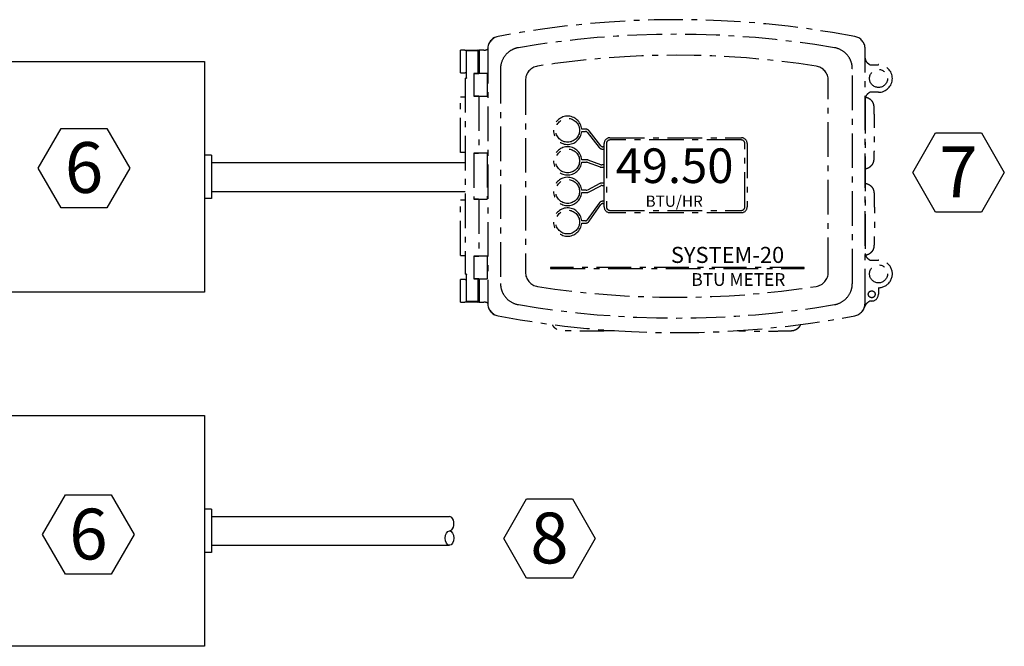
# Model space of a CAD drawing. Units: inches. Extents: x 6.4 to 98.5, y 2.3 to 75.7.
# Drawn here: x 48.4 to 65.5, y 40.1 to 51 of the extents above; entities that cross this region are included whole.
import ezdxf
from ezdxf.enums import TextEntityAlignment as Align

# ---------------------------------------------------------------- set-up
doc = ezdxf.new("R2010")
doc.units = ezdxf.units.IN
doc.header["$MEASUREMENT"] = 0
doc.linetypes.add('DASHDOT', pattern=[18.5, 12, -3, 0.5, -3])
doc.layers.add('INSTRUMENT', color=3, linetype='Continuous')
doc.layers.add('TEXT', color=2, linetype='Continuous', lineweight=25)
doc.styles.add('ARIAL_B_14', font='arialbd.ttf', dxfattribs={"height": 0.195})
doc.styles.add('ARIAL_B_40', font='arialbd.ttf', dxfattribs={"height": 0.6})
doc.styles.add('ARIAL_BI_16', font='arialbi.ttf', dxfattribs={"height": 0.22})
doc.styles.add('ARIAL_BI_20', font='arialbi.ttf', dxfattribs={"height": 0.278})
doc.styles.add('DETAIL_.75', font='arialbd.ttf', dxfattribs={"height": 0.06})
doc.styles.add('DETAIL_8', font='arial.ttf', dxfattribs={"height": 0.8})

# ---------------------------------------------------------------- blocks, each defined once
blk = doc.blocks.new('_TagHexagon')
at = {"color": 0, "linetype": 'ByBlock', "transparency": 16777216}
blk.add_lwpolyline([(-0.1443, 0), (-0.0722, 0.125), (0.0722, 0.125), (0.1443, 0), (0.0722, -0.125), (-0.0722, -0.125)], close=True, dxfattribs=at)
at = {"layer": 'TEXT', "color": 0, "transparency": 16777216, "style": 'DETAIL_.75'}
blk.add_attdef('TAGNUMBER', text='', height=0.0938, dxfattribs=at).set_placement((0, -0.0469), align=Align.CENTER)

msp = doc.modelspace()

# ---------------------------------------------------------------- linework, layer by layer
at = {"layer": 'INSTRUMENT', "ltscale": 0.05}
for p, q in [((51.732, 48.657), (51.607, 48.657)), ((51.607, 48.657), (51.607, 47.907)), ((51.732, 48.657), (51.732, 47.907)), ((51.732, 48.532), (56.129, 48.532)), ((51.732, 48.032), (56.129, 48.032)), ((51.732, 47.907), (51.607, 47.907)), ((51.732, 42.522), (51.607, 42.522)), ((51.607, 42.522), (51.607, 41.772)), ((51.732, 42.522), (51.732, 41.772)), ((51.732, 42.397), (55.856, 42.397)), ((51.732, 41.897), (55.856, 41.897)), ((51.732, 41.772), (51.607, 41.772))]:
    msp.add_line(p, q, dxfattribs=at)
for points in [[(47.607, 50.282), (51.607, 50.282), (51.607, 46.282), (47.607, 46.282)], [(47.607, 44.147), (51.607, 44.147), (51.607, 40.147), (47.607, 40.147)]]:
    msp.add_lwpolyline(points, close=True, dxfattribs=at)
msp.add_ellipse((55.856, 42.272), major_axis=(0, -0.125), ratio=0.616696, start_param=0, end_param=3.141593, dxfattribs=at)
msp.add_ellipse((55.856, 42.022), major_axis=(0, -0.125), ratio=0.616696, dxfattribs=at)
at = {"layer": 'TEXT', "linetype": 'DASHDOT', "ltscale": 0.05}
for p, q in [((56.698, 50.715), (56.698, 50.717)), ((62.882, 50.715), (62.883, 50.717)), ((56.121, 50.48), (56.046, 50.48)), ((56.046, 50.086), (56.046, 50.48)), ((56.149, 49.997), (56.149, 50.468)), ((56.35, 50.468), (56.149, 50.468)), ((56.352, 50.478), (56.35, 50.479)), ((56.352, 50.478), (56.352, 50.089)), ((56.451, 50.48), (56.372, 50.48)), ((56.374, 50.09), (56.374, 50.477)), ((56.451, 50.48), (56.471, 50.478)), ((56.518, 50.5), (56.518, 46.09)), ((56.52, 50.5), (56.518, 50.5)), ((56.52, 50.5), (56.52, 46.09)), ((63.062, 46.09), (63.062, 50.5)), ((63.143, 50.227), (63.294, 50.227)), ((56.046, 50.086), (56.125, 50.086)), ((56.508, 50.074), (56.278, 50.073)), ((56.278, 50.073), (56.278, 49.683)), ((56.35, 50.088), (56.352, 50.089)), ((56.365, 50.087), (56.365, 50.075)), ((56.508, 50.074), (56.508, 49.682)), ((56.74, 50.153), (56.74, 46.437)), ((62.84, 46.437), (62.84, 50.153)), ((56.129, 49.996), (56.15, 49.996)), ((56.129, 49.996), (56.129, 46.594)), ((57.173, 49.956), (57.173, 46.63)), ((62.423, 46.631), (62.423, 49.956)), ((56.278, 49.683), (56.508, 49.682)), ((56.365, 49.681), (56.365, 48.697)), ((63.294, 49.748), (63.143, 49.748)), ((56.046, 49.669), (56.125, 49.669)), ((56.046, 48.708), (56.046, 49.669)), ((56.125, 49.669), (56.125, 49.669)), ((63.063, 49.637), (63.063, 46.953)), ((58.213, 49.11), (58.148, 49.11)), ((58.148, 49.07), (58.213, 49.07)), ((58.244, 49.055), (58.45, 48.794)), ((58.482, 48.819), (58.275, 49.08)), ((58.536, 48.804), (58.536, 48.86)), ((58.576, 48.86), (58.576, 47.764)), ((58.638, 48.962), (60.916, 48.962)), ((60.916, 48.922), (58.638, 48.922)), ((60.978, 47.764), (60.978, 48.86)), ((61.018, 48.86), (61.018, 47.764)), ((56.125, 48.708), (56.046, 48.708)), ((56.125, 48.708), (56.125, 48.708)), ((56.508, 48.696), (56.278, 48.695)), ((56.278, 48.695), (56.278, 47.895)), ((56.508, 48.696), (56.508, 47.894)), ((58.536, 48.804), (58.513, 48.804)), ((58.513, 48.764), (58.536, 48.764)), ((58.536, 48.764), (58.536, 48.804)), ((58.536, 48.489), (58.536, 48.764)), ((58.231, 48.58), (58.148, 48.58)), ((58.148, 48.54), (58.231, 48.54)), ((58.245, 48.537), (58.467, 48.454)), ((58.481, 48.492), (58.259, 48.575)), ((58.536, 48.489), (58.495, 48.489)), ((58.536, 48.449), (58.536, 48.489)), ((58.495, 48.449), (58.536, 48.449)), ((58.536, 48.175), (58.536, 48.449)), ((58.462, 48.166), (58.246, 48.054)), ((58.536, 48.175), (58.499, 48.175)), ((58.536, 48.135), (58.536, 48.175)), ((58.227, 48.05), (58.148, 48.05)), ((58.148, 48.01), (58.227, 48.01)), ((58.264, 48.019), (58.48, 48.13)), ((58.499, 48.135), (58.536, 48.135)), ((58.536, 47.86), (58.536, 48.135)), ((56.046, 47.882), (56.125, 47.882)), ((56.046, 46.921), (56.046, 47.882)), ((56.125, 47.882), (56.125, 47.882)), ((56.278, 47.895), (56.508, 47.894)), ((56.365, 47.893), (56.365, 46.909)), ((58.45, 47.827), (58.243, 47.537)), ((58.276, 47.514), (58.482, 47.803)), ((58.536, 47.86), (58.515, 47.86)), ((58.515, 47.82), (58.536, 47.82)), ((58.536, 47.82), (58.536, 47.86)), ((58.536, 47.764), (58.536, 47.82)), ((58.638, 47.702), (60.916, 47.702)), ((60.916, 47.662), (58.638, 47.662)), ((58.211, 47.52), (58.148, 47.52)), ((58.148, 47.48), (58.211, 47.48)), ((56.046, 46.921), (56.125, 46.921)), ((56.125, 46.921), (56.125, 46.921)), ((56.508, 46.908), (56.278, 46.907)), ((56.278, 46.907), (56.278, 46.517)), ((56.508, 46.908), (56.508, 46.516)), ((63.143, 46.842), (63.294, 46.842)), ((57.607, 46.71), (57.607, 46.695)), ((62.007, 46.71), (57.607, 46.71)), ((57.607, 46.695), (62.007, 46.695)), ((62.007, 46.695), (62.007, 46.71)), ((56.125, 46.504), (56.046, 46.504)), ((56.046, 46.11), (56.046, 46.504)), ((56.15, 46.594), (56.129, 46.594)), ((56.149, 46.122), (56.149, 46.593)), ((56.278, 46.517), (56.508, 46.516)), ((56.352, 46.501), (56.35, 46.503)), ((56.35, 46.503), (56.365, 46.503)), ((56.352, 46.501), (56.352, 46.112)), ((56.365, 46.515), (56.365, 46.503)), ((56.374, 46.113), (56.374, 46.5)), ((63.294, 46.363), (63.294, 46.248)), ((56.046, 46.11), (56.121, 46.11)), ((56.35, 46.122), (56.149, 46.122)), ((56.35, 46.111), (56.352, 46.112)), ((56.372, 46.11), (56.451, 46.11)), ((56.471, 46.112), (56.451, 46.11)), ((56.52, 46.09), (56.518, 46.09)), ((63.061, 46.09), (63.062, 46.09)), ((63.178, 46.13), (63.14, 46.13)), ((63.057, 46.037), (63.012, 45.949)), ((56.698, 45.875), (56.698, 45.873)), ((62.882, 45.875), (62.883, 45.873)), ((59.79, 45.583), (59.79, 45.583)), ((61.939, 45.722), (61.939, 45.722))]:
    msp.add_line(p, q, dxfattribs=at)
for centre, radius in [((63.294, 49.988), 0.156), ((57.904, 49.09), 0.207), ((57.904, 48.56), 0.207), ((57.904, 48.03), 0.207), ((57.904, 47.5), 0.207), ((63.294, 46.602), 0.156), ((63.176, 46.248), 0.0591)]:
    msp.add_circle(centre, radius, dxfattribs=at)
for centre, radius, start, end in [((59.79, 34.469), 16.538, 79.2239, 100.7761), ((56.739, 50.5), 0.221, 100.7761, 180), ((56.739, 50.5), 0.219, 100.7761, 180), ((59.79, 34.515), 16.239, 80.2887, 99.7113), ((62.841, 50.5), 0.221, 0, 79.2239), ((59.798, 34.748), 15.642, 81.1237, 98.8763), ((57.423, 49.956), 0.25, 98.8763, 180), ((62.173, 49.956), 0.25, 0, 81.1237), ((63.294, 49.988), 0.24, 270, 90), ((57.904, 49.09), 0.245, 4.6824, 355.3176), ((58.213, 49.03), 0.08, 38.3496, 90), ((58.213, 49.03), 0.04, 38.3496, 90), ((58.638, 48.86), 0.102, 90, 180), ((58.638, 48.86), 0.062, 90, 180), ((60.916, 48.86), 0.102, 0, 90), ((60.916, 48.86), 0.062, 0, 90), ((57.904, 48.56), 0.245, 4.6824, 355.3176), ((58.513, 48.844), 0.08, 218.3496, 270), ((58.513, 48.844), 0.04, 218.3496, 270), ((58.231, 48.5), 0.08, 69.4674, 90), ((58.231, 48.5), 0.04, 69.4674, 90), ((58.495, 48.529), 0.04, 249.4674, 270), ((58.495, 48.529), 0.08, 249.4674, 270), ((57.904, 48.03), 0.245, 4.6824, 355.3176), ((58.499, 48.095), 0.08, 90, 117.2442), ((58.227, 48.09), 0.04, 270, 297.2442), ((58.227, 48.09), 0.08, 270, 297.2442), ((58.499, 48.095), 0.04, 90, 117.2442), ((58.515, 47.78), 0.08, 90, 144.5462), ((58.515, 47.78), 0.04, 90, 144.5462), ((57.904, 47.5), 0.245, 4.6824, 355.3176), ((58.638, 47.764), 0.102, 180, 270), ((58.638, 47.764), 0.062, 180, 270), ((60.916, 47.764), 0.102, 270, 0), ((60.916, 47.764), 0.062, 270, 0), ((58.211, 47.56), 0.04, 270, 324.5462), ((58.211, 47.56), 0.08, 270, 324.5462), ((63.294, 46.602), 0.24, 269.8342, 90), ((57.423, 46.63), 0.25, 180, 261.1342), ((62.173, 46.631), 0.25, 278.8867, 0), ((59.795, 61.838), 15.642, 261.1342, 278.8867), ((56.739, 46.09), 0.221, 180, 259.2239), ((56.739, 46.09), 0.219, 180, 259.2239), ((62.841, 46.09), 0.219, 280.7761, 0), ((63.176, 46.248), 0.117, 270.8538, 0), ((59.79, 62.075), 16.239, 260.2887, 279.7113), ((59.79, 62.121), 16.538, 259.2239, 280.7761)]:
    msp.add_arc(centre, radius, start, end, dxfattribs=at)
for centre, major_axis, ratio, start_param, end_param in [((56.247, 50.48), (0.125, 0), 0.017455, 3.141745, 6.283033), ((56.247, 50.48), (0.125, 0), 0.018102, 3.141751, 3.743187), ((56.247, 50.48), (0.125, 0), 0.018102, 5.681591, 6.283027), ((56.43, 50.478), (-0.0787, 0), 0.018102, 0.017453, 0.768385), ((56.51, 50.478), (0.0394, 0), 0.018102, 3.316126, 3.908159), ((56.247, 50.086), (-0.122, 0), 0.017455, 5.650515, 6.283338), ((56.247, 50.086), (-0.122, 0), 0.018102, 5.722286, 6.283343), ((56.247, 50.075), (-0.118, 0), 0.017455, 1.832596, 3.141593), ((56.43, 50.089), (0.0787, 0), 0.018102, 2.373208, 3.124139), ((56.247, 49.681), (0.118, 0), 0.017455, 0, 1.308997), ((56.247, 49.669), (-0.122, 0), 0.017455, 0, 0.254688), ((56.247, 48.708), (0.122, 0), 0.017455, 2.886905, 3.141593), ((56.247, 48.697), (0.118, 0), 0.017455, 4.974188, 6.283185), ((56.247, 47.882), (-0.122, 0), 0.017455, 0, 0.254688), ((56.247, 47.893), (-0.118, 0), 0.017455, 3.141593, 4.45059), ((56.247, 46.921), (0.122, 0), 0.017455, 2.886905, 3.141593), ((56.247, 46.909), (-0.118, 0), 0.017455, 1.832596, 3.141593), ((56.247, 46.504), (0.122, 0), 0.017455, 3.14144, 3.774263), ((56.247, 46.504), (0.122, 0), 0.018102, 3.141435, 3.702492), ((56.247, 46.515), (0.118, 0), 0.017455, 0, 1.308997), ((56.43, 46.501), (-0.0787, 0), 0.018102, 0.017453, 0.768385), ((56.247, 46.11), (-0.125, 0), 0.017455, 3.141745, 6.283033), ((56.247, 46.11), (-0.125, 0), 0.018102, 5.681591, 6.283027), ((56.247, 46.11), (-0.125, 0), 0.018102, 3.141751, 3.743187), ((56.43, 46.112), (0.0787, 0), 0.018102, 2.373208, 3.124139), ((56.51, 46.112), (-0.0394, 0), 0.018102, 5.516619, 6.108652)]:
    msp.add_ellipse(centre, major_axis=major_axis, ratio=ratio, start_param=start_param, end_param=end_param, dxfattribs=at)
for points, weights in [([(56.35, 50.479), (56.35, 50.275), (56.35, 50.088)], [1.00000016132, 1.00029961114, 1.00000000054]), ([(56.35, 46.503), (56.35, 46.315), (56.35, 46.111)], [1.00000000054, 1.00029961114, 1.00000016132])]:
    msp.add_rational_spline(points, weights, degree=2, dxfattribs=at)
for points, knots in [([(56.51, 50.489), (56.51, 50.488), (56.509, 50.488), (56.506, 50.485), (56.503, 50.483), (56.496, 50.48), (56.493, 50.479), (56.487, 50.478), (56.484, 50.478), (56.482, 50.478)], [0.07818656, 0.07818656, 0.07818656, 0.07818656, 0.08179513, 0.08179513, 0.11660311, 0.11660311, 0.14387068, 0.14387068, 0.17636257, 0.17636257, 0.17636257, 0.17636257]), ([(56.518, 50.5), (56.518, 50.5), (56.518, 50.5), (56.516, 50.495), (56.513, 50.492), (56.51, 50.489)], [0.03633451, 0.03633451, 0.03633451, 0.03633451, 0.03901841, 0.03901841, 0.07243435, 0.07243435, 0.07243435, 0.07243435]), ([(57.051, 50.522), (57.027, 50.518), (57.004, 50.511), (56.945, 50.489), (56.91, 50.469), (56.841, 50.414), (56.808, 50.374), (56.755, 50.275), (56.74, 50.214), (56.74, 50.153)], [0, 0, 0, 0, 0.184971, 0.184971, 0.480926, 0.480926, 0.865666, 0.865666, 1.330997, 1.330997, 1.330997, 1.330997]), ([(62.84, 50.153), (62.84, 50.178), (62.838, 50.202), (62.826, 50.264), (62.812, 50.301), (62.769, 50.379), (62.735, 50.418), (62.647, 50.486), (62.59, 50.512), (62.53, 50.522)], [0, 0, 0, 0, 0.184972, 0.184972, 0.480926, 0.480926, 0.865667, 0.865667, 1.330997, 1.330997, 1.330997, 1.330997]), ([(63.063, 50.339), (63.063, 50.328), (63.065, 50.316), (63.075, 50.29), (63.084, 50.278), (63.098, 50.262), (63.106, 50.255), (63.124, 50.241), (63.134, 50.234), (63.143, 50.228), (63.143, 50.227), (63.143, 50.227)], [0, 0, 0, 0, 0.0888093, 0.0888093, 0.214029, 0.214029, 0.3571252, 0.3571252, 0.500316, 0.500316, 0.501542, 0.501542, 0.501542, 0.501542]), ([(56.149, 49.997), (56.149, 49.997), (56.149, 49.997), (56.149, 49.996), (56.149, 49.996), (56.15, 49.996)], [0.0919648, 0.0919648, 0.0919648, 0.0919648, 0.1308814, 0.1308814, 0.2622189, 0.2622189, 0.2622189, 0.2622189]), ([(63.143, 49.748), (63.143, 49.748), (63.143, 49.748), (63.134, 49.742), (63.124, 49.735), (63.106, 49.721), (63.098, 49.713), (63.084, 49.697), (63.075, 49.686), (63.065, 49.66), (63.063, 49.648), (63.063, 49.637)], [-0.0007294, -0.0007294, -0.0007294, -0.0007294, 0, 0, 0.0851927, 0.0851927, 0.170329, 0.170329, 0.2448295, 0.2448295, 0.2976674, 0.2976674, 0.2976674, 0.2976674]), ([(63.07, 49.665), (63.078, 49.664), (63.085, 49.662), (63.109, 49.654), (63.124, 49.647), (63.15, 49.629), (63.16, 49.619), (63.179, 49.597), (63.185, 49.587), (63.197, 49.565), (63.2, 49.557), (63.204, 49.543), (63.205, 49.538), (63.207, 49.53), (63.208, 49.526), (63.209, 49.518), (63.21, 49.515), (63.211, 49.502), (63.212, 49.495), (63.213, 49.47), (63.214, 49.451), (63.215, 49.396), (63.216, 49.359), (63.217, 49.277), (63.217, 49.232), (63.218, 49.138), (63.218, 49.088), (63.218, 48.99), (63.218, 48.941), (63.217, 48.848), (63.217, 48.803), (63.216, 48.724), (63.215, 48.69), (63.213, 48.631), (63.213, 48.609), (63.211, 48.584), (63.211, 48.578), (63.209, 48.565), (63.208, 48.562), (63.206, 48.552), (63.205, 48.546), (63.199, 48.528), (63.197, 48.519), (63.182, 48.495), (63.177, 48.487), (63.162, 48.47), (63.155, 48.462), (63.131, 48.443), (63.111, 48.431), (63.078, 48.422), (63.07, 48.421), (63.063, 48.42)], [0.943405, 0.943405, 0.943405, 0.943405, 0.945813, 0.945813, 0.951976, 0.951976, 0.960078, 0.960078, 0.972604, 0.972604, 0.992975, 0.992975, 1.01674, 1.01674, 1.045345, 1.045345, 1.093791, 1.093791, 1.244983, 1.244983, 1.530189, 1.530189, 1.87163, 1.87163, 2.197138, 2.197138, 2.519795, 2.519795, 2.841882, 2.841882, 3.16461, 3.16461, 3.490358, 3.490358, 3.83163, 3.83163, 3.956723, 3.956723, 3.994707, 3.994707, 4.028551, 4.028551, 4.052345, 4.052345, 4.06176, 4.06176, 4.068088, 4.068088, 4.07709, 4.07709, 4.079435, 4.079435, 4.079435, 4.079435]), ([(63.063, 48.171), (63.075, 48.17), (63.086, 48.167), (63.114, 48.158), (63.128, 48.151), (63.154, 48.133), (63.165, 48.123), (63.184, 48.101), (63.19, 48.091), (63.201, 48.069), (63.204, 48.061), (63.209, 48.047), (63.21, 48.042), (63.212, 48.034), (63.212, 48.03), (63.214, 48.022), (63.214, 48.019), (63.216, 48.006), (63.216, 47.999), (63.217, 47.974), (63.218, 47.954), (63.219, 47.9), (63.22, 47.863), (63.221, 47.781), (63.222, 47.736), (63.222, 47.642), (63.222, 47.592), (63.222, 47.494), (63.222, 47.445), (63.222, 47.352), (63.221, 47.307), (63.22, 47.228), (63.219, 47.193), (63.218, 47.135), (63.217, 47.113), (63.215, 47.088), (63.215, 47.082), (63.213, 47.069), (63.213, 47.066), (63.211, 47.056), (63.21, 47.05), (63.204, 47.032), (63.201, 47.023), (63.187, 46.999), (63.181, 46.99), (63.167, 46.974), (63.16, 46.966), (63.135, 46.947), (63.115, 46.935), (63.083, 46.926), (63.077, 46.925), (63.071, 46.924)], [5.228476, 5.228476, 5.228476, 5.228476, 5.232153, 5.232153, 5.238316, 5.238316, 5.246418, 5.246418, 5.258944, 5.258944, 5.279315, 5.279315, 5.30308, 5.30308, 5.331685, 5.331685, 5.380131, 5.380131, 5.531323, 5.531323, 5.816529, 5.816529, 6.15797, 6.15797, 6.483478, 6.483478, 6.806135, 6.806135, 7.128222, 7.128222, 7.45095, 7.45095, 7.776698, 7.776698, 8.11797, 8.11797, 8.243063, 8.243063, 8.281047, 8.281047, 8.314891, 8.314891, 8.338685, 8.338685, 8.3481, 8.3481, 8.354428, 8.354428, 8.36343, 8.36343, 8.365409, 8.365409, 8.365409, 8.365409]), ([(63.063, 46.953), (63.063, 46.942), (63.065, 46.93), (63.075, 46.904), (63.084, 46.893), (63.098, 46.877), (63.106, 46.869), (63.124, 46.855), (63.134, 46.848), (63.143, 46.842), (63.143, 46.842), (63.143, 46.842)], [0, 0, 0, 0, 0.0888093, 0.0888093, 0.214029, 0.214029, 0.3571252, 0.3571252, 0.500316, 0.500316, 0.501542, 0.501542, 0.501542, 0.501542]), ([(56.15, 46.594), (56.149, 46.594), (56.149, 46.594), (56.149, 46.593), (56.149, 46.593), (56.149, 46.593)], [0, 0, 0, 0, 0.1307963, 0.1307963, 0.1702543, 0.1702543, 0.1702543, 0.1702543]), ([(56.74, 46.437), (56.74, 46.412), (56.742, 46.388), (56.755, 46.326), (56.768, 46.289), (56.812, 46.211), (56.845, 46.172), (56.933, 46.104), (56.991, 46.078), (57.051, 46.068)], [0, 0, 0, 0, 0.184972, 0.184972, 0.480926, 0.480926, 0.865667, 0.865667, 1.330997, 1.330997, 1.330997, 1.330997]), ([(62.53, 46.068), (62.55, 46.072), (62.57, 46.077), (62.643, 46.102), (62.692, 46.133), (62.774, 46.216), (62.806, 46.269), (62.835, 46.362), (62.84, 46.399), (62.84, 46.437)], [0, 0, 0, 0, 0.155624, 0.155624, 0.589963, 0.589963, 1.045984, 1.045984, 1.330997, 1.330997, 1.330997, 1.330997]), ([(56.482, 46.112), (56.484, 46.112), (56.488, 46.112), (56.494, 46.111), (56.498, 46.11), (56.504, 46.106), (56.507, 46.104), (56.51, 46.101), (56.51, 46.101), (56.51, 46.101)], [0, 0, 0, 0, 0.03098794, 0.03098794, 0.05915023, 0.05915023, 0.08800835, 0.08800835, 0.08850168, 0.08850168, 0.08850168, 0.08850168]), ([(63.14, 46.13), (63.14, 46.13), (63.14, 46.13), (63.117, 46.108), (63.09, 46.097), (63.064, 46.058), (63.059, 46.047), (63.057, 46.037)], [-0.000613, -0.000613, -0.000613, -0.000613, 0, 0, 0.2382344, 0.2382344, 0.3370545, 0.3370545, 0.3370545, 0.3370545]), ([(58.714, 45.617), (58.709, 45.616), (58.704, 45.616), (58.682, 45.615), (58.662, 45.614), (58.607, 45.612), (58.571, 45.612), (58.488, 45.611), (58.444, 45.61), (58.349, 45.61), (58.3, 45.61), (58.202, 45.61), (58.153, 45.61), (58.059, 45.61), (58.015, 45.611), (57.936, 45.612), (57.901, 45.612), (57.843, 45.614), (57.821, 45.615), (57.796, 45.616), (57.79, 45.617), (57.777, 45.619), (57.773, 45.619), (57.764, 45.621), (57.758, 45.622), (57.74, 45.628), (57.731, 45.631), (57.707, 45.645), (57.698, 45.65), (57.682, 45.665), (57.674, 45.672), (57.658, 45.692), (57.65, 45.705), (57.643, 45.721)], [0.262575, 0.262575, 0.262575, 0.262575, 0.361373, 0.361373, 0.646579, 0.646579, 0.98802, 0.98802, 1.313528, 1.313528, 1.636185, 1.636185, 1.958272, 1.958272, 2.281, 2.281, 2.606748, 2.606748, 2.94802, 2.94802, 3.073113, 3.073113, 3.111097, 3.111097, 3.144941, 3.144941, 3.168735, 3.168735, 3.17815, 3.17815, 3.184478, 3.184478, 3.190845, 3.190845, 3.190845, 3.190845]), ([(61.939, 45.722), (61.934, 45.708), (61.928, 45.697), (61.912, 45.673), (61.901, 45.662), (61.879, 45.643), (61.869, 45.637), (61.848, 45.626), (61.84, 45.623), (61.826, 45.618), (61.821, 45.617), (61.812, 45.615), (61.809, 45.615), (61.801, 45.613), (61.798, 45.613), (61.785, 45.611), (61.778, 45.611), (61.753, 45.61), (61.733, 45.609), (61.678, 45.608), (61.641, 45.607), (61.559, 45.606), (61.514, 45.605), (61.42, 45.605), (61.371, 45.605), (61.273, 45.605), (61.223, 45.605), (61.13, 45.605), (61.086, 45.606), (61.007, 45.607), (60.972, 45.608), (60.914, 45.609), (60.892, 45.61), (60.867, 45.612), (60.861, 45.612), (60.848, 45.614), (60.845, 45.614), (60.841, 45.615)], [6.244903, 6.244903, 6.244903, 6.244903, 6.249963, 6.249963, 6.258065, 6.258065, 6.270591, 6.270591, 6.290963, 6.290963, 6.314727, 6.314727, 6.343332, 6.343332, 6.391779, 6.391779, 6.54297, 6.54297, 6.828176, 6.828176, 7.169617, 7.169617, 7.495125, 7.495125, 7.817783, 7.817783, 8.139869, 8.139869, 8.462597, 8.462597, 8.788346, 8.788346, 9.129618, 9.129618, 9.25471, 9.25471, 9.288114, 9.288114, 9.288114, 9.288114])]:
    msp.add_open_spline(points, degree=3, knots=knots, dxfattribs=at)
msp.add_open_spline([(56.51, 46.101), (56.513, 46.098), (56.516, 46.094), (56.518, 46.09)], degree=3, dxfattribs=at)

# ---------------------------------------------------------------- block references
at = {"layer": 'TEXT', "ltscale": 0.05}
ref = msp.add_blockref('_TagHexagon', (49.52, 48.435), dxfattribs=dict(at, xscale=5.5, yscale=5.5, zscale=5.5))
ref.add_attrib('TAGNUMBER', '6', dxfattribs={"color": 0, "transparency": 16777216, "height": 0.88, "style": 'DETAIL_8'}).set_placement((49.52, 48.445), align=Align.MIDDLE_CENTER)
ref = msp.add_blockref('_TagHexagon', (64.681, 48.359), dxfattribs=dict(at, xscale=5.5, yscale=5.5, zscale=5.5))
ref.add_attrib('TAGNUMBER', '7', dxfattribs={"color": 0, "transparency": 16777216, "height": 0.88, "style": 'DETAIL_8'}).set_placement((64.681, 48.37), align=Align.MIDDLE_CENTER)
ref = msp.add_blockref('_TagHexagon', (49.596, 42.082), dxfattribs=dict(at, xscale=5.5, yscale=5.5, zscale=5.5))
ref.add_attrib('TAGNUMBER', '6', dxfattribs={"color": 0, "transparency": 16777216, "height": 0.88, "style": 'DETAIL_8'}).set_placement((49.596, 42.092), align=Align.MIDDLE_CENTER)
ref = msp.add_blockref('_TagHexagon', (57.589, 42.013), dxfattribs=dict(at, xscale=5.5, yscale=5.5, zscale=5.5))
ref.add_attrib('TAGNUMBER', '8', dxfattribs={"color": 0, "transparency": 16777216, "height": 0.88, "style": 'DETAIL_8'}).set_placement((57.589, 42.024), align=Align.MIDDLE_CENTER)

# ---------------------------------------------------------------- texts
at = {"layer": 'TEXT', "linetype": 'DASHDOT', "ltscale": 0.05}
for s, height, style, p in [('49.50', 0.6, 'ARIAL_B_40', (58.735, 48.176)), ('BTU/HR', 0.195, 'ARIAL_B_14', (59.255, 47.764)), ('BTU METER', 0.22, 'ARIAL_BI_16', (60.049, 46.394))]:
    msp.add_text(s, height=height, dxfattribs=dict(at, style=style)).set_placement(p)
at = {"layer": 'TEXT', "linetype": 'DASHDOT', "ltscale": 0.01, "style": 'ARIAL_BI_20'}
msp.add_text('SYSTEM-20', height=0.278, dxfattribs=at).set_placement((59.694, 46.791))

doc.saveas('drawing.dxf')
